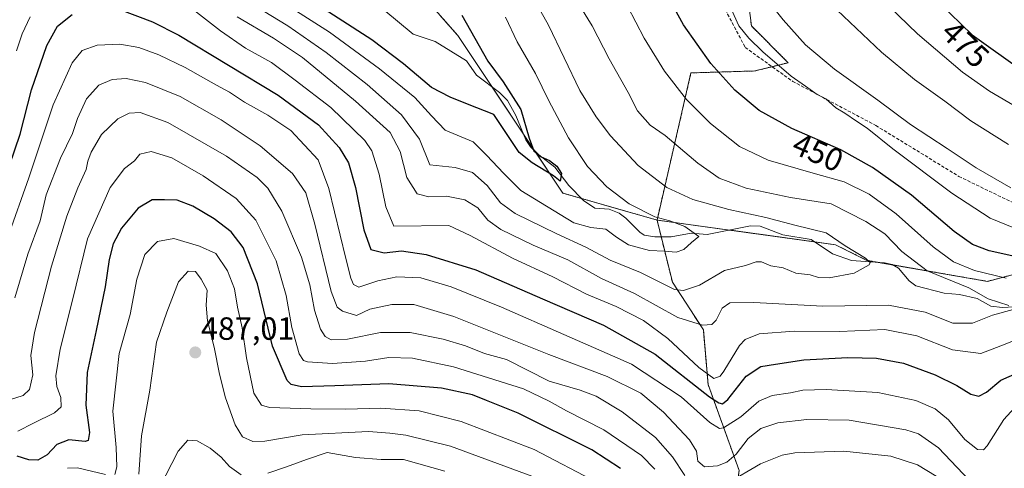
# Model space of a CAD drawing. Units: metres. Extents: x 623499 to 626926, y 4785077 to 4787453.
# Drawn here: x 624348 to 624655, y 4785571 to 4785711 of the extents above; entities that cross this region are included whole.
import ezdxf
from ezdxf.enums import TextEntityAlignment as Align

# ---------------------------------------------------------------- set-up
doc = ezdxf.new("R2010")
doc.units = ezdxf.units.M
doc.header["$MEASUREMENT"] = 0
doc.linetypes.add('TRAZOS', pattern=[0.75, 0.5, -0.25])
doc.linetypes.add('TRAZOSX2', pattern=[1.5, 1, -0.5])
for name, color, linetype, lineweight in [('Arbolado forestal', 92, 'TRAZOS', 0), ('Arbolado forestal CxS', 92, 'Continuous', 0), ('Carátula', 7, 'Continuous', 5), ('Corriente natural lineal', 142, 'Continuous', 13), ('Curva de nivel maestra', 36, 'Continuous', 30), ('Curva de nivel normal', 36, 'Continuous', 0), ('Prado', 92, 'Continuous', 0), ('Prado CxS', 92, 'Continuous', 0), ('Punto de cota en terreno', 7, 'Continuous', 0), ('Rótulo de curva de nivel directora', 19, 'Continuous', 0), ('Rótulo de punto de cota en terreno', 19, 'Continuous', 0), ('Senda', 19, 'TRAZOSX2', 0)]:
    doc.layers.add(name, color=color, linetype=linetype, lineweight=lineweight)
doc.styles.add('Arial', font='txt', dxfattribs={"height": 0.2})

# ---------------------------------------------------------------- blocks, each defined once
blk = doc.blocks.new('*U171')
at = {"layer": 'Curva de nivel normal', "color": 36, "linetype": 'Continuous', "lineweight": 0}
for points in [[(624528.17, 4785566.28, 480), (624508.32, 4785576.7, 480), (624485.55, 4785585.4, 480), (624472.47, 4785588.77, 480), (624460.5, 4785589.59, 480), (624449.6, 4785589.29, 480), (624438.72, 4785589.41, 480), (624425.77, 4785589.79, 480), (624423.31, 4785590.56, 480), (624420.95, 4785594.29, 480), (624418.66, 4785605.34, 480), (624417.26, 4785614.61, 480), (624415.78, 4785621.13, 480), (624414.87, 4785626.82, 480), (624412.69, 4785632.45, 480), (624409.08, 4785637.85, 480), (624403.99, 4785640.06, 480), (624395.96, 4785642.46, 480), (624390.89, 4785641.51, 480), (624386.9, 4785637.55, 480), (624384.46, 4785629.86, 480), (624382.29, 4785618.79, 480), (624378.86, 4785606.6, 480), (624376.94, 4785588.64, 480), (624377.99, 4785577.31, 480), (624378.22, 4785571.31, 480), (624377.56, 4785568.92, 480)], [(624374.68, 4785568.92, 480), (624365.87, 4785571, 480), (624362.78, 4785570.85, 480)]]:
    blk.add_polyline3d(points, dxfattribs=at)
blk = doc.blocks.new('*U180')
at = {"layer": 'Curva de nivel normal', "color": 36, "linetype": 'Continuous', "lineweight": 0}
for points in [[(624480.49, 4785569.94, 490), (624467.62, 4785573.55, 490), (624460.62, 4785573.63, 490), (624452.62, 4785574.22, 490), (624443.72, 4785575.75, 490), (624437.36, 4785573.56, 490), (624431.06, 4785571.35, 490), (624425.29, 4785569.3, 490)], [(624416.96, 4785568.84, 490), (624413.29, 4785571.4, 490), (624410.7, 4785574.28, 490), (624407.26, 4785577.08, 490), (624403.24, 4785579.4, 490), (624400.32, 4785579.66, 490), (624397.32, 4785576.18, 490), (624391.51, 4785564.82, 490)]]:
    blk.add_polyline3d(points, dxfattribs=at)
blk = doc.blocks.new('*U191')
at = {"layer": 'Curva de nivel normal', "color": 36, "linetype": 'Continuous', "lineweight": 0}
for points in [[(624520.68, 4785718.08, 440), (624526.37, 4785708.79, 440), (624531.72, 4785698.47, 440), (624537.63, 4785688.01, 440), (624540.57, 4785682.33, 440), (624544.51, 4785677.77, 440), (624549.16, 4785674.63, 440), (624559.33, 4785665.95, 440), (624566.04, 4785661.34, 440), (624574.4, 4785658.22, 440), (624588.28, 4785655.27, 440), (624600.95, 4785653.27, 440), (624611.72, 4785647.75, 440), (624617.64, 4785643.97, 440), (624622.92, 4785638.47, 440), (624630.82, 4785632.45, 440), (624643.9, 4785627.09, 440), (624649.93, 4785623.68, 440), (624656.36, 4785621.55, 440)], [(624657.69, 4785620.32, 440), (624651.27, 4785618.61, 440), (624645.04, 4785616.06, 440), (624638.9, 4785616.08, 440), (624630.25, 4785619.57, 440), (624618.83, 4785621.72, 440), (624598.32, 4785621.43, 440), (624576.77, 4785622.49, 440), (624569.32, 4785622.47, 440), (624566.95, 4785620.75, 440), (624565.11, 4785616.99, 440), (624563.71, 4785615.67, 440), (624560.82, 4785615.51, 440), (624553.07, 4785617.85, 440), (624539.64, 4785625.36, 440), (624529.27, 4785630.06, 440), (624518.8, 4785635.83, 440), (624508.04, 4785640.39, 440), (624497.9, 4785645.26, 440), (624493.9, 4785648.25, 440), (624490.72, 4785652.06, 440), (624486.65, 4785654.57, 440), (624480.96, 4785655.72, 440), (624475.45, 4785655.48, 440), (624471.83, 4785656.41, 440), (624468.57, 4785661.46, 440), (624466.58, 4785669.63, 440), (624463.37, 4785675.54, 440), (624452.64, 4785685.34, 440), (624436.07, 4785698.88, 440), (624427.06, 4785704.95, 440), (624415.74, 4785711.54, 440)]]:
    blk.add_polyline3d(points, dxfattribs=at)
blk = doc.blocks.new('*U199')
at = {"layer": 'Curva de nivel normal', "color": 36, "linetype": 'Continuous', "lineweight": 0}
for points in [[(624609.93, 4785723.61, 470), (624627.86, 4785706.29, 470), (624641.9, 4785694.3, 470), (624650.34, 4785688.39, 470), (624663.61, 4785680.62, 470)], [(624545.91, 4785570.6, 470), (624541.81, 4785574.83, 470), (624530.04, 4785582.85, 470), (624518.44, 4785588.8, 470), (624513.01, 4785591.77, 470), (624505.03, 4785595.64, 470), (624483.14, 4785602.44, 470), (624470.37, 4785605.22, 470), (624463.03, 4785605.38, 470), (624455.68, 4785604.29, 470), (624445.44, 4785603.48, 470), (624437.6, 4785604.04, 470), (624436.38, 4785604.43, 470), (624435.07, 4785606.52, 470), (624432.71, 4785614.75, 470), (624430.98, 4785624.77, 470), (624427.88, 4785635.56, 470), (624421.56, 4785648.16, 470), (624415.42, 4785654.98, 470), (624405.07, 4785662.07, 470), (624395.28, 4785667.62, 470), (624388.86, 4785669.58, 470), (624385.4, 4785668.73, 470), (624383.72, 4785666.68, 470), (624380.58, 4785664.32, 470), (624376.09, 4785658.4, 470), (624368.99, 4785642.33, 470), (624364.38, 4785623.31, 470), (624360.52, 4785607.97, 470), (624359.13, 4785599.64, 470), (624359.46, 4785596.33, 470), (624360.77, 4785592.93, 470), (624360.84, 4785590.06, 470), (624358.73, 4785588.16, 470), (624352.15, 4785584.94, 470), (624347.26, 4785582.41, 470)]]:
    blk.add_polyline3d(points, dxfattribs=at)
blk = doc.blocks.new('*U226')
at = {"layer": 'Curva de nivel normal', "color": 36, "linetype": 'Continuous', "lineweight": 0}
blk.add_polyline3d([(624385.09, 4785569, 485), (624385.9, 4785580.95, 485), (624388.44, 4785595.25, 485), (624390.59, 4785610.17, 485), (624393.79, 4785619.52, 485), (624397.46, 4785628.97, 485), (624400.43, 4785632.32, 485), (624402.76, 4785632.22, 485), (624404.5, 4785629.86, 485), (624406.39, 4785626.4, 485), (624405.99, 4785621.67, 485), (624406.5, 4785616.85, 485), (624408.58, 4785608.59, 485), (624410.17, 4785600.18, 485), (624412.1, 4785592.78, 485), (624415.05, 4785584.38, 485), (624417.36, 4785580.7, 485), (624420.63, 4785579.16, 485), (624424.29, 4785579.34, 485), (624435.96, 4785581.3, 485), (624456.62, 4785582.3, 485), (624463.28, 4785581.83, 485), (624468.28, 4785581.22, 485), (624482.28, 4785577.77, 485), (624507.63, 4785568.36, 485)], dxfattribs=at)
blk = doc.blocks.new('*U270')
at = {"layer": 'Curva de nivel maestra', "color": 36, "linetype": 'Continuous', "lineweight": 30}
for points in [[(624627.73, 4785722.75, 475), (624644.91, 4785705.93, 475), (624660.47, 4785694.81, 475)], [(624535.28, 4785570.82, 475), (624526.28, 4785576.58, 475), (624503.28, 4785588.09, 475), (624493.47, 4785591.96, 475), (624489.04, 4785593.8, 475), (624479.47, 4785595.8, 475), (624462.95, 4785597.19, 475), (624446.2, 4785596.61, 475), (624435.75, 4785596.28, 475), (624432.54, 4785596.95, 475), (624431.29, 4785598.22, 475), (624426.68, 4785608.97, 475), (624422, 4785628.31, 475), (624417.6, 4785639.64, 475), (624413.84, 4785644.61, 475), (624408.57, 4785648.6, 475), (624401.9, 4785652.56, 475), (624397.03, 4785654.41, 475), (624393.02, 4785654.58, 475), (624389.22, 4785654.53, 475), (624384.86, 4785651.94, 475), (624379.67, 4785645.68, 475), (624377.08, 4785640.79, 475), (624375.78, 4785635.98, 475), (624374.51, 4785627.4, 475), (624371.78, 4785613.8, 475), (624368.92, 4785600.72, 475), (624368.55, 4785590.54, 475), (624369.63, 4785581.97, 475), (624369.23, 4785579.54, 475), (624368.29, 4785579.24, 475), (624363.19, 4785579.73, 475), (624359.52, 4785578.24, 475), (624356.43, 4785575.06, 475), (624353.56, 4785573.44, 475), (624350.72, 4785573.5, 475), (624347.13, 4785574.62, 475)]]:
    blk.add_polyline3d(points, dxfattribs=at)
blk = doc.blocks.new('5PATER')
at = {"layer": 'Carátula', "linetype": 'Continuous', "lineweight": 5}
h = blk.add_hatch(color=250, dxfattribs=at)
edge = h.paths.add_edge_path()
edge.add_ellipse((0, 0.01), major_axis=(-1.33, -1.34), ratio=0.999422, start_angle=0, end_angle=360)

msp = doc.modelspace()

# ---------------------------------------------------------------- linework, layer by layer
at = {"layer": 'Arbolado forestal', "color": 92, "linetype": 'TRAZOS', "lineweight": 0}
for points in [[(624661.11, 4785806.85, 497.36), (624650.43, 4785806.96, 493.47), (624648.97, 4785806.98, 492.88), (624647.51, 4785806.99, 492.28), (624631.58, 4785807.16, 486.52), (624610.15, 4785806.3, 478.22), (624608.47, 4785806.24, 477.68), (624606.78, 4785806.17, 477.12), (624601.35, 4785805.95, 475.89), (624589.16, 4785795.4, 471), (624584.25, 4785783.96, 468.69), (624588.35, 4785779.18, 469.5), (624589.22, 4785778.16, 469.71), (624590.09, 4785777.15, 469.95), (624594.06, 4785772.51, 471.24), (624590.81, 4785751.51, 468.61), (624574.44, 4785721.81, 458.19), (624576.07, 4785708.73, 456.09), (624587.52, 4785697.29, 456.02), (624582.52, 4785696.04, 454.48), (624577.17, 4785694.71, 453.16), (624557.21, 4785694.1, 447.75), (624546.64, 4785648.23, 429.81)], [(624546.64, 4785648.23, 429.81), (624523.04, 4785654.99, 426.23), (624517.22, 4785656.66, 425.76), (624508.41, 4785669.88, 425.09), (624505.01, 4785674.98, 425.08), (624495.14, 4785689.78, 423.32), (624484.52, 4785705.72, 422.85), (624448.54, 4785746.6, 418.84), (624428.92, 4785753.14, 413.98), (624407.68, 4785774.57, 411.79), (624406.32, 4785775.94, 411.74), (624404.97, 4785777.31, 411.76), (624401.46, 4785780.85, 411.64)], [(624835.62, 4785649.68, 464.03), (624811.82, 4785642.67, 458.89), (624793.59, 4785637.3, 458.21), (624754.34, 4785630.76, 456.96), (624734.25, 4785633.35, 456.97), (624703.65, 4785637.3, 455.72), (624674.21, 4785635.66, 450.55), (624649.68, 4785629.12, 443.3), (624620.23, 4785634.24, 437.12), (624615.94, 4785634.99, 435.74), (624612.07, 4785635.66, 435.08), (624602.26, 4785640.56, 434.05), (624595.72, 4785641.47, 433.57), (624569.11, 4785645.13, 431.65), (624546.64, 4785648.23, 429.81)], [(624546.64, 4785648.23, 429.81), (624547.93, 4785642.99, 429.02), (624551.42, 4785628.9, 433.33), (624561.07, 4785614.05, 440.28), (624562.56, 4785596.96, 447.29), (624572.22, 4785570.22, 463.77), (624567.02, 4785531.59, 480.38), (624565.15, 4785496.82, 495.39)], [(624546.64, 4785648.23, 429.81), (624547.93, 4785642.99, 429.02), (624551.42, 4785628.9, 433.33), (624561.07, 4785614.05, 440.28), (624562.56, 4785596.96, 447.29), (624572.22, 4785570.22, 463.77), (624567.02, 4785531.59, 480.38), (624565.15, 4785496.82, 495.39)]]:
    msp.add_polyline3d(points, dxfattribs=at)
at = {"layer": 'Arbolado forestal CxS', "color": 92, "linetype": 'Continuous', "lineweight": 0}
for points in [[(624327.74, 4785900.42, 415.55), (624369.34, 4785886.77, 420.27), (624357.64, 4785865.32, 417.11), (624362.84, 4785841.27, 416.75), (624379.74, 4785800.97, 413.64), (624401.46, 4785780.85, 411.64), (624401.46, 4785780.85, 411.64), (624428.92, 4785753.14, 413.98), (624448.54, 4785746.6, 418.84), (624484.52, 4785705.72, 422.85), (624517.22, 4785656.66, 425.76), (624546.64, 4785648.23, 429.81), (624551.42, 4785628.9, 433.33), (624561.07, 4785614.04, 440.28), (624562.56, 4785596.96, 447.29), (624572.22, 4785570.22, 463.77)], [(624574.44, 4785721.81, 458.19), (624576.07, 4785708.73, 456.09), (624587.52, 4785697.29, 456.02), (624577.17, 4785694.71, 453.16), (624557.22, 4785694.1, 447.75), (624546.64, 4785648.23, 429.81), (624517.22, 4785656.66, 425.76), (624484.52, 4785705.72, 422.85), (624448.54, 4785746.6, 418.84)], [(624662.66, 4785316.78, 588.88), (624633.23, 4785315.14, 589.61), (624598.89, 4785324.95, 585.76), (624566.18, 4785339.67, 590.93), (624544.92, 4785342.94, 590.07), (624515.27, 4785342.95, 590.89), (624513.09, 4785361.33, 581.97), (624529.87, 4785386.1, 562.61), (624530.48, 4785387, 562.1), (624549.93, 4785401.92, 547.95), (624556.57, 4785435.67, 526.14), (624563.3, 4785467.7, 511.65), (624565.15, 4785496.82, 495.39), (624567.02, 4785531.59, 480.38), (624572.22, 4785570.22, 463.77), (624562.56, 4785596.96, 447.29), (624561.07, 4785614.04, 440.28), (624551.42, 4785628.9, 433.33), (624546.64, 4785648.23, 429.81), (624602.26, 4785640.56, 434.05), (624612.07, 4785635.66, 435.08), (624649.68, 4785629.12, 443.3), (624674.21, 4785635.66, 450.55)]]:
    msp.add_polyline3d(points, dxfattribs=at)
at = {"layer": 'Corriente natural lineal', "color": 142, "linetype": 'Continuous', "lineweight": 13}
msp.add_polyline3d([(624659.51, 4785621.31, 440.88), (624654.35, 4785620.99, 440.93), (624650.74, 4785621.39, 440.17), (624646.48, 4785623.77, 439.2), (624641, 4785625, 438.52), (624636.12, 4785625.42, 437.91), (624627.33, 4785627.78, 437.93), (624625.24, 4785629.3, 437.79), (624621.88, 4785633.23, 437.51), (624620, 4785634.38, 437.07), (624617.61, 4785634.87, 436.27), (624607.26, 4785635.6, 434.59), (624601.3, 4785637.72, 433.55), (624594.66, 4785642.18, 433.44), (624585.89, 4785643.59, 432.57), (624578.76, 4785646.29, 433.61), (624575.8, 4785646.46, 433.36), (624562.28, 4785643.77, 430.13), (624557.27, 4785644.14, 429.95), (624551, 4785643, 429.22), (624545.99, 4785642.98, 428.9), (624542.6, 4785643.57, 428.49), (624541.22, 4785644.5, 428.53), (624536.92, 4785648.87, 428.41), (624534.79, 4785650.39, 428.4), (624531.72, 4785651.61, 427.89), (624527.19, 4785651.99, 427.25), (624523.66, 4785654.35, 426.35), (624519.14, 4785659.01, 425.61), (624514.75, 4785664.76, 425.22), (624509.74, 4785668.55, 425.03), (624507.19, 4785671.1, 424.94), (624505.7, 4785673.28, 424.85), (624502.61, 4785680.85, 424.94), (624499.97, 4785685.5, 424.06), (624497.49, 4785688, 423.61), (624490.32, 4785693.43, 422.54), (624487.23, 4785697.88, 422.25), (624477.49, 4785703.85, 421.23), (624470.56, 4785706.21, 420.6), (624461.39, 4785713.75, 419.75)], dxfattribs=at)
at = {"layer": 'Curva de nivel maestra', "color": 36, "linetype": 'Continuous', "lineweight": 30}
for points in [[(624485.74, 4785712.09, 425), (624493.86, 4785697.72, 425), (624498.62, 4785691.34, 425), (624504.17, 4785682.69, 425), (624506.74, 4785673.75, 425), (624508.17, 4785669.85, 425), (624510.32, 4785668, 425), (624513.13, 4785666.81, 425), (624515.38, 4785665.06, 425), (624516.81, 4785662.77, 425), (624516.4, 4785660.36, 425), (624514.31, 4785661.99, 425), (624507.74, 4785666.09, 425), (624503.63, 4785669.31, 425), (624495.78, 4785681.13, 425), (624487.55, 4785684.32, 425), (624482.15, 4785686.51, 425), (624476.28, 4785689.52, 425), (624467.59, 4785696.88, 425), (624457.69, 4785704.4, 425), (624436.66, 4785718.04, 425)], [(624658.2, 4785636.83, 450), (624650.2, 4785638.6, 450), (624644.98, 4785640.64, 450), (624639.33, 4785644.7, 450), (624625.96, 4785656, 450), (624613.84, 4785664.66, 450), (624603.9, 4785670.14, 450), (624588.68, 4785676.78, 450), (624578.52, 4785682.35, 450), (624570.88, 4785688.72, 450), (624563.43, 4785697.02, 450), (624554.89, 4785709.08, 450), (624550.41, 4785717.3, 450)], [(624379.12, 4785713.85, 450), (624389.27, 4785709.99, 450), (624397.5, 4785705.84, 450), (624428.5, 4785687.13, 450), (624441.05, 4785677.91, 450), (624447.46, 4785670.87, 450), (624450.38, 4785666.12, 450), (624452.62, 4785658.4, 450), (624455.17, 4785645.18, 450), (624457.41, 4785639.06, 450), (624461.52, 4785638.03, 450), (624466.95, 4785638.69, 450), (624474.62, 4785637.51, 450), (624490.15, 4785632.72, 450), (624510.95, 4785623.69, 450), (624529.9, 4785615.43, 450), (624546, 4785606.44, 450), (624562.96, 4785593.18, 450), (624565.86, 4785591.22, 450), (624567.02, 4785590.92, 450), (624568.76, 4785592.26, 450), (624574.43, 4785599.58, 450), (624578.95, 4785602.56, 450), (624583.62, 4785603.29, 450), (624592.42, 4785604.67, 450), (624606.17, 4785605.35, 450), (624615.09, 4785605.16, 450), (624623.48, 4785603.67, 450), (624633.32, 4785600.04, 450), (624640.11, 4785596.64, 450), (624644.52, 4785593.94, 450), (624646.94, 4785593.38, 450), (624649.41, 4785594.54, 450), (624653.81, 4785598.34, 450), (624662.58, 4785602.16, 450)], [(624344.71, 4785665.2, 450), (624347.99, 4785675, 450), (624351.52, 4785688.86, 450), (624356.34, 4785702.64, 450), (624359.66, 4785708.63, 450), (624364.22, 4785712.26, 450)]]:
    msp.add_polyline3d(points, dxfattribs=at)
at = {"layer": 'Curva de nivel normal', "color": 36, "linetype": 'Continuous', "lineweight": 0}
for points in [[(624507.05, 4785719.31, 435), (624512.82, 4785708.96, 435), (624522.61, 4785688.63, 435), (624527.64, 4785680.43, 435), (624532.07, 4785674.48, 435), (624540.79, 4785665.26, 435), (624549.71, 4785658.39, 435), (624557.83, 4785654.64, 435), (624569.02, 4785651.54, 435), (624580.52, 4785649, 435), (624589.58, 4785646.63, 435), (624599.42, 4785644.22, 435), (624605.32, 4785640.23, 435), (624611.68, 4785636.37, 435), (624613.14, 4785634.96, 435), (624612.79, 4785634.3, 435), (624608.08, 4785631.7, 435), (624600.28, 4785630.26, 435), (624596.95, 4785630.38, 435), (624594.39, 4785631.16, 435), (624589.9, 4785631.71, 435), (624585.95, 4785633.3, 435), (624582.14, 4785633.98, 435), (624579.26, 4785635.21, 435), (624577.52, 4785635.24, 435), (624574.24, 4785634.09, 435), (624567.65, 4785632.54, 435), (624559.9, 4785627.97, 435), (624554.93, 4785626.28, 435), (624552.08, 4785626.64, 435), (624541.44, 4785631.85, 435), (624532.04, 4785635.73, 435), (624524.38, 4785639.8, 435), (624515.34, 4785643.94, 435), (624502.42, 4785650.26, 435), (624497.85, 4785653.56, 435), (624493.69, 4785658.96, 435), (624489.08, 4785663.1, 435), (624483.66, 4785664.62, 435), (624475.79, 4785665.47, 435), (624472.55, 4785673.49, 435), (624467, 4785681.06, 435), (624456.25, 4785690.52, 435), (624443.45, 4785700.5, 435), (624431.46, 4785708.82, 435), (624419.05, 4785716.35, 435)], [(624401.12, 4785714.47, 445), (624410.46, 4785707.18, 445), (624418.35, 4785701.83, 445), (624426.44, 4785697.31, 445), (624433.82, 4785691.82, 445), (624444.94, 4785683.37, 445), (624455.56, 4785673.04, 445), (624457.66, 4785669.79, 445), (624459.94, 4785662.54, 445), (624462.06, 4785652.37, 445), (624464.61, 4785646.3, 445), (624481.69, 4785646.54, 445), (624488.38, 4785643.4, 445), (624501.55, 4785636.32, 445), (624514.15, 4785630.5, 445), (624524.68, 4785625.17, 445), (624533.86, 4785621.26, 445), (624542.43, 4785616.91, 445), (624549.97, 4785611.36, 445), (624559.62, 4785602.31, 445), (624564.39, 4785598.89, 445), (624566.31, 4785599.6, 445), (624567.48, 4785601.15, 445), (624572.39, 4785609.17, 445), (624574.12, 4785610.97, 445), (624578.43, 4785612.72, 445), (624589.43, 4785613.56, 445), (624603.64, 4785613.52, 445), (624617.71, 4785614.09, 445), (624627.67, 4785612.19, 445), (624638.73, 4785607.8, 445), (624647.56, 4785606.63, 445), (624653.83, 4785609.04, 445), (624662.27, 4785612.38, 445)], [(624433.11, 4785714.07, 430), (624444.48, 4785706.76, 430), (624460.12, 4785695.42, 430), (624471.1, 4785686.42, 430), (624476.26, 4785680.73, 430), (624480.56, 4785676.24, 430), (624489.27, 4785672.6, 430), (624493.58, 4785668.34, 430), (624498.71, 4785662.9, 430), (624504.15, 4785657.47, 430), (624520.64, 4785647.36, 430), (624526, 4785645.94, 430), (624530.64, 4785645.44, 430), (624533.98, 4785642.86, 430), (624537.74, 4785640.52, 430), (624544.27, 4785638.7, 430), (624548.95, 4785638.5, 430), (624552.62, 4785638.23, 430), (624554.97, 4785639.01, 430), (624557.37, 4785641.2, 430), (624559.62, 4785643.11, 430), (624555.28, 4785646.22, 430), (624550.62, 4785647.96, 430), (624545.96, 4785649.25, 430), (624537.95, 4785653.28, 430), (624530.93, 4785658.61, 430), (624524.92, 4785664.93, 430), (624519.03, 4785673.86, 430), (624512.84, 4785685.44, 430), (624508.72, 4785693.88, 430), (624503.06, 4785703.74, 430), (624499.38, 4785711.47, 430)], [(624655.52, 4785630.08, 445), (624645.58, 4785632.55, 445), (624639.09, 4785635.2, 445), (624632.74, 4785639.84, 445), (624621.19, 4785650.16, 445), (624612.78, 4785656.3, 445), (624604.95, 4785660.2, 445), (624595.37, 4785662.81, 445), (624581.3, 4785666.88, 445), (624572.35, 4785671.19, 445), (624563.34, 4785678.31, 445), (624555.81, 4785685.82, 445), (624548.91, 4785694.66, 445), (624542.66, 4785704.92, 445), (624537.45, 4785714.89, 445)], [(624568.77, 4785716.12, 455), (624572.14, 4785708.82, 455), (624575.3, 4785704.98, 455), (624579.61, 4785700.63, 455), (624588.42, 4785693.1, 455), (624592.92, 4785689.96, 455), (624596.57, 4785687.37, 455), (624599.22, 4785685.99, 455), (624602.35, 4785683.2, 455), (624605.23, 4785681.57, 455), (624608.79, 4785679.04, 455), (624612.18, 4785676.85, 455), (624620.14, 4785670.43, 455), (624638.59, 4785656.6, 455), (624650.48, 4785648.84, 455), (624661.91, 4785644.15, 455)], [(624656.96, 4785658.31, 460), (624646.18, 4785664.53, 460), (624637.15, 4785670.51, 460), (624625.63, 4785678, 460), (624615.48, 4785685.59, 460), (624601.92, 4785695.3, 460), (624592.89, 4785702.9, 460), (624585.95, 4785710.63, 460), (624581.25, 4785716.43, 460)], [(624600.82, 4785715.5, 465), (624616.58, 4785700.6, 465), (624626.91, 4785692, 465), (624636.33, 4785685.31, 465), (624644.49, 4785679.2, 465), (624656.26, 4785671.77, 465)], [(624346.91, 4785700.96, 445), (624348.69, 4785706.3, 445), (624351.19, 4785711.63, 445)], [(624659.11, 4785590.83, 455), (624654.73, 4785586.02, 455), (624649.61, 4785577.9, 455), (624648.46, 4785576.65, 455), (624646.61, 4785576.67, 455), (624642.65, 4785579.82, 455), (624637.56, 4785585.98, 455), (624633.34, 4785589.37, 455), (624627.29, 4785592.01, 455), (624615.51, 4785594.45, 455), (624599.4, 4785595.42, 455), (624592.07, 4785595.22, 455), (624588.21, 4785594.42, 455), (624582.55, 4785593.52, 455), (624578.4, 4785591.75, 455), (624572.79, 4785586.94, 455), (624567.37, 4785583.43, 455), (624566.07, 4785583.28, 455), (624563.12, 4785585.14, 455), (624554.11, 4785593.13, 455), (624538.66, 4785603.34, 455), (624517.54, 4785612.57, 455), (624498.12, 4785621.04, 455), (624482.42, 4785627.37, 455), (624473.02, 4785630.27, 455), (624465.52, 4785630.55, 455), (624459.62, 4785629.31, 455), (624453.61, 4785627.3, 455), (624451.93, 4785628.18, 455), (624451.13, 4785630.14, 455), (624449.56, 4785636.22, 455), (624444.28, 4785658.05, 455), (624440.95, 4785666.98, 455), (624432.49, 4785676.16, 455), (624425.3, 4785680.96, 455), (624418.02, 4785685.03, 455), (624413.36, 4785688.12, 455), (624409.26, 4785690.29, 455), (624399.49, 4785695.8, 455), (624391.26, 4785699.71, 455), (624385.08, 4785702.01, 455), (624379.16, 4785703.09, 455), (624372.01, 4785702.77, 455), (624367.36, 4785701.12, 455), (624364.24, 4785697.24, 455), (624358.37, 4785684.1, 455), (624350.73, 4785661.4, 455), (624344.24, 4785642.95, 455)], [(624346.36, 4785623.96, 460), (624350.46, 4785637.64, 460), (624354.23, 4785648.01, 460), (624356.12, 4785656.14, 460), (624360.61, 4785667.56, 460), (624364.36, 4785675.26, 460), (624365.9, 4785679.85, 460), (624368.74, 4785686.05, 460), (624372.58, 4785690.25, 460), (624376.7, 4785692.08, 460), (624381.1, 4785692.36, 460), (624387.16, 4785691.14, 460), (624397.89, 4785686.71, 460), (624410.73, 4785679.49, 460), (624422.86, 4785671.33, 460), (624432.94, 4785662.78, 460), (624437.07, 4785656.75, 460), (624439.95, 4785646.96, 460), (624445.04, 4785626, 460), (624446.93, 4785621.1, 460), (624448.54, 4785619.83, 460), (624452.95, 4785618.53, 460), (624457.12, 4785620.46, 460), (624463.96, 4785621.96, 460), (624470.78, 4785621.91, 460), (624483.24, 4785618.18, 460), (624512.94, 4785606.3, 460), (624531.11, 4785599.43, 460), (624541.55, 4785594.24, 460), (624548.62, 4785588.31, 460), (624556.71, 4785579.7, 460), (624558.99, 4785576.21, 460), (624559.32, 4785573.03, 460), (624561.44, 4785571.31, 460), (624565.44, 4785571.62, 460), (624568.35, 4785572.79, 460), (624571.26, 4785575.31, 460), (624575.05, 4785580.12, 460), (624579.05, 4785583.3, 460), (624584.26, 4785585.03, 460), (624593.34, 4785586.08, 460), (624606.52, 4785585.82, 460), (624624.26, 4785582.82, 460), (624628.2, 4785581.57, 460), (624634.36, 4785577.24, 460), (624645.97, 4785565.12, 460)], [(624555.26, 4785568.58, 465), (624551.43, 4785574.43, 465), (624546.19, 4785580.5, 465), (624535.76, 4785588.45, 465), (624527.62, 4785593.37, 465), (624522.64, 4785595.16, 465), (624512.95, 4785598.05, 465), (624499.72, 4785604.79, 465), (624492.86, 4785606.65, 465), (624486.9, 4785609.05, 465), (624479.95, 4785611.15, 465), (624469.62, 4785613.14, 465), (624460.35, 4785613.14, 465), (624450.15, 4785611.06, 465), (624444.99, 4785610.88, 465), (624443.12, 4785611.99, 465), (624441.69, 4785614.18, 465), (624439.83, 4785620.15, 465), (624438.38, 4785628, 465), (624435.77, 4785636.66, 465), (624429.6, 4785651.04, 465), (624425.29, 4785658.16, 465), (624421.98, 4785661.51, 465), (624412.4, 4785668.12, 465), (624394.04, 4785678.6, 465), (624385.48, 4785681.72, 465), (624382, 4785681.54, 465), (624378.47, 4785679.8, 465), (624373.42, 4785674.89, 465), (624370.13, 4785669.37, 465), (624369.12, 4785666.63, 465), (624368.6, 4785663.96, 465), (624366.01, 4785658.29, 465), (624362.62, 4785649.46, 465), (624357.8, 4785633.82, 465), (624352.51, 4785613.18, 465), (624351.36, 4785605.98, 465), (624352.02, 4785599.98, 465), (624350.93, 4785595.4, 465), (624348.98, 4785593.52, 465), (624338.08, 4785590.16, 465)], [(624633.67, 4785568.36, 465), (624627.89, 4785571.92, 465), (624619.58, 4785574.61, 465), (624604.85, 4785576.2, 465), (624589.64, 4785575.72, 465), (624585.65, 4785574.97, 465), (624578.88, 4785572.22, 465), (624568.62, 4785566.21, 465)]]:
    msp.add_polyline3d(points, dxfattribs=at)
at = {"layer": 'Prado', "color": 92, "linetype": 'Continuous', "lineweight": 0}
for points in [[(624661.11, 4785806.85, 497.36), (624650.43, 4785806.96, 493.47), (624648.97, 4785806.98, 492.88), (624647.51, 4785806.99, 492.28), (624631.58, 4785807.16, 486.52), (624610.15, 4785806.3, 478.22), (624608.47, 4785806.24, 477.68), (624606.78, 4785806.17, 477.12), (624601.35, 4785805.95, 475.89), (624589.16, 4785795.4, 471), (624584.25, 4785783.96, 468.69), (624588.35, 4785779.18, 469.5), (624589.22, 4785778.16, 469.71), (624590.09, 4785777.15, 469.95), (624594.06, 4785772.51, 471.24), (624590.81, 4785751.51, 468.61), (624574.44, 4785721.81, 458.19), (624576.07, 4785708.73, 456.09), (624587.52, 4785697.29, 456.02), (624582.52, 4785696.04, 454.48), (624577.17, 4785694.71, 453.16), (624557.21, 4785694.1, 447.75), (624546.64, 4785648.23, 429.81)], [(624835.62, 4785649.68, 464.03), (624811.82, 4785642.67, 458.89), (624793.59, 4785637.3, 458.21), (624754.34, 4785630.76, 456.96), (624734.25, 4785633.35, 456.97), (624703.65, 4785637.3, 455.72), (624674.21, 4785635.66, 450.55), (624649.68, 4785629.12, 443.3), (624620.23, 4785634.24, 437.12), (624615.94, 4785634.99, 435.74), (624612.07, 4785635.66, 435.08), (624602.26, 4785640.56, 434.05), (624595.72, 4785641.47, 433.57), (624569.11, 4785645.13, 431.65), (624546.64, 4785648.23, 429.81)]]:
    msp.add_polyline3d(points, dxfattribs=at)
at = {"layer": 'Prado CxS', "color": 92, "linetype": 'Continuous', "lineweight": 0}
msp.add_polyline3d([(624674.21, 4785635.66, 450.55), (624649.68, 4785629.12, 443.3), (624612.07, 4785635.66, 435.08), (624602.26, 4785640.56, 434.05), (624546.64, 4785648.23, 429.81), (624557.22, 4785694.1, 447.75), (624577.17, 4785694.71, 453.16), (624587.52, 4785697.29, 456.02), (624576.07, 4785708.73, 456.09), (624574.44, 4785721.81, 458.19), (624590.81, 4785751.51, 468.61), (624594.06, 4785772.51, 471.24), (624584.25, 4785783.96, 468.69), (624589.16, 4785795.4, 471), (624601.35, 4785805.95, 475.89), (624631.58, 4785807.16, 486.52), (624661.11, 4785806.85, 497.36)], dxfattribs=at)
at = {"layer": 'Senda', "color": 19, "linetype": 'TRAZOSX2', "lineweight": 0}
msp.add_polyline3d([(624568, 4785713.89, 454.68), (624568.64, 4785712.42, 454.67), (624574.12, 4785702.05, 453.88), (624588.93, 4785691.46, 454.88), (624614.86, 4785677.71, 455.36), (624640.79, 4785661.83, 457.16), (624658.25, 4785653.36, 458.61), (624682.07, 4785648.07, 460.66), (624701.64, 4785645.96, 461.36), (624723.87, 4785643.31, 461.69), (624741.86, 4785642.25, 462.24), (624768.32, 4785643.31, 463.22), (624791.6, 4785649.13, 464.33), (624814.36, 4785655.48, 464.27), (624821.77, 4785657.6, 463.49)], dxfattribs=at)

# ---------------------------------------------------------------- block references
at = {"layer": 'Curva de nivel maestra', "color": 36, "linetype": 'Continuous', "lineweight": 30}
msp.add_blockref('*U270', (0, 0), dxfattribs=at)
at = {"layer": 'Curva de nivel normal', "color": 36, "linetype": 'Continuous', "lineweight": 0}
for name in ['*U171', '*U180', '*U226', '*U191', '*U199']:
    msp.add_blockref(name, (0, 0), dxfattribs=at)
at = {"layer": 'Punto de cota en terreno', "linetype": 'Continuous', "lineweight": 0}
msp.add_blockref('5PATER', (624402.64, 4785606.96, 487.01), dxfattribs=at)

# ---------------------------------------------------------------- texts
at = {"layer": 'Rótulo de curva de nivel directora', "color": 19, "linetype": 'Continuous', "lineweight": 0, "style": 'Arial'}
for s, rotation, p in [('475', -44.3934, (624642.79, 4785703.06)), ('450', -23.5701, (624596.82, 4785669.37))]:
    msp.add_text(s, height=7, rotation=rotation, dxfattribs=at).set_placement(p, align=Align.MIDDLE_CENTER)
at = {"layer": 'Rótulo de punto de cota en terreno', "color": 19, "linetype": 'Continuous', "lineweight": 0, "style": 'Arial'}
msp.add_text('487,01', height=7, dxfattribs=at).set_placement((624404.4, 4785608.72), align=Align.BOTTOM_LEFT)

doc.saveas('drawing.dxf')
